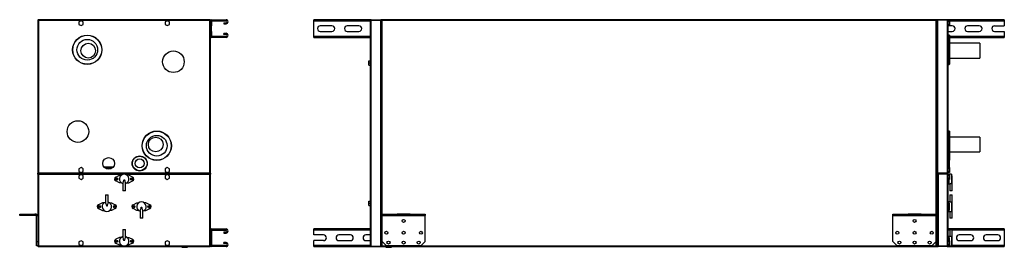
# Model space of a CAD drawing. Units: millimetres. Extents: x 183 to 4872, y 327 to 2662.
# Drawn here: x 183 to 2465, y 1235 to 1761 of the extents above; entities that cross this region are included whole.
import ezdxf

# ---------------------------------------------------------------- set-up
doc = ezdxf.new("R2010")
doc.units = ezdxf.units.MM

msp = doc.modelspace()

# ---------------------------------------------------------------- linework, layer by layer
at = {"color": 7, "linetype": 'Continuous', "lineweight": 25}
for p, q in [((225.3, 1760.4), (225.3, 1406.4)), ((225.3, 1760.4), (226.3, 1760.4)), ((624.3, 1761.4), (226.3, 1761.4)), ((226.3, 1761.4), (226.3, 1760.4)), ((226.4, 1760.2), (226.7, 1760.3)), ((227.1, 1759.6), (227.1, 1407.2)), ((623.5, 1759.6), (227.1, 1759.6)), ((325.3, 1759.2), (320.3, 1756.3)), ((330.3, 1756.3), (325.3, 1759.2)), ((525.3, 1759.2), (520.3, 1756.3)), ((530.3, 1756.3), (525.3, 1759.2)), ((623.5, 1407.2), (623.5, 1759.6)), ((624, 1760.3), (623.9, 1760.3)), ((624.3, 1761.4), (624.3, 1760.4)), ((625.3, 1760.4), (624.3, 1760.4)), ((625.3, 1758.2), (625.3, 1760.4)), ((627.8, 1758.2), (625.3, 1758.2)), ((625.3, 1758.2), (625.3, 1747.4)), ((627.8, 1758.2), (627.8, 1747.4)), ((628.5, 1758.9), (628.5, 1761.4)), ((628.5, 1761.4), (661.5, 1761.4)), ((628.5, 1758.9), (661.5, 1758.9)), ((661.5, 1758.9), (661.5, 1761.4)), ((864.8, 1758.2), (864.8, 1761.4)), ((997.6, 1761.4), (864.8, 1761.4)), ((864.8, 1723.7), (864.8, 1758.2)), ((995.8, 1238.2), (995.8, 1759.6)), ((997.6, 1761.4), (997.6, 1760.4)), ((997.6, 1761.4), (1019.8, 1761.4)), ((997.6, 1760.4), (1019.8, 1760.4)), ((997.6, 1237.4), (997.6, 1760.4)), ((997.6, 1760.4), (1019.8, 1760.4)), ((1021.8, 1761.4), (1019.8, 1761.4)), ((1019.8, 1761.4), (1019.8, 1760.4)), ((1019.8, 1237.4), (1019.8, 1760.4)), ((1020.8, 1760.4), (1021.8, 1760.4)), ((1020.8, 1760.4), (1020.8, 1237.4)), ((2307.8, 1761.4), (1021.8, 1761.4)), ((1021.8, 1761.4), (1021.8, 1760.4)), ((2307, 1759.6), (1022.6, 1759.6)), ((1022.6, 1759.6), (1022.6, 1238.2)), ((2307, 1238.2), (2307, 1759.6)), ((2309.8, 1761.4), (2307.8, 1761.4)), ((2307.8, 1761.4), (2307.8, 1760.4)), ((2308.8, 1760.4), (2307.8, 1760.4)), ((2308.8, 1237.4), (2308.8, 1760.4)), ((2332, 1761.4), (2309.8, 1761.4)), ((2309.8, 1761.4), (2309.8, 1760.4)), ((2309.8, 1760.4), (2309.8, 1406.4)), ((2332, 1760.4), (2309.8, 1760.4)), ((2332, 1760.4), (2309.8, 1760.4)), ((2464.8, 1761.4), (2332, 1761.4)), ((2332, 1761.4), (2332, 1760.4)), ((2332, 1760.4), (2332, 1406.4)), ((2333.8, 1759.6), (2333.8, 1407.2)), ((2337.5, 1759.2), (2333.8, 1759.2)), ((2337.5, 1759.2), (2337.5, 1756.3)), ((2464.8, 1761.4), (2464.8, 1758.2)), ((2464.8, 1758.2), (2464.8, 1747.4)), ((320.3, 1756.3), (320.3, 1750.5)), ((320.3, 1750.5), (325.3, 1747.7)), ((325.3, 1747.7), (330.3, 1750.5)), ((330.3, 1750.5), (330.3, 1756.3)), ((520.3, 1756.3), (520.3, 1750.5)), ((520.3, 1750.5), (525.3, 1747.7)), ((525.3, 1747.7), (530.3, 1750.5)), ((530.3, 1750.5), (530.3, 1756.3)), ((625.3, 1747.4), (627.8, 1747.4)), ((625.3, 1747.4), (625.3, 1734.4)), ((625.3, 1734.4), (625.3, 1723.7)), ((627.8, 1734.4), (625.3, 1734.4)), ((627.8, 1734.4), (627.8, 1747.4)), ((627.8, 1734.4), (627.8, 1723.7)), ((656.3, 1754.4), (661.5, 1754.4)), ((656.3, 1754.4), (656.3, 1751.9)), ((656.3, 1751.9), (661.5, 1751.9)), ((661.5, 1754.4), (661.5, 1751.9)), ((906.8, 1747.4), (879.8, 1747.4)), ((879.8, 1734.4), (906.8, 1734.4)), ((969.3, 1747.4), (942.3, 1747.4)), ((942.3, 1734.4), (969.3, 1734.4)), ((2337.5, 1756.3), (2333.8, 1756.3)), ((2337.5, 1750.5), (2333.8, 1750.5)), ((2337.5, 1747.7), (2333.8, 1747.7)), ((2344.3, 1747.4), (2333.8, 1747.4)), ((2333.8, 1734.4), (2344.3, 1734.4)), ((2337.5, 1756.3), (2337.5, 1750.5)), ((2337.5, 1750.5), (2337.5, 1747.7)), ((2406.8, 1747.4), (2379.8, 1747.4)), ((2379.8, 1734.4), (2406.8, 1734.4)), ((2442.3, 1747.4), (2464.8, 1747.4)), ((2442.3, 1734.4), (2464.8, 1734.4)), ((2464.8, 1734.4), (2464.8, 1723.7)), ((627.8, 1723.7), (625.3, 1723.7)), ((625.3, 1406.4), (625.3, 1723.7)), ((628.5, 1722.9), (628.5, 1720.4)), ((661.5, 1722.9), (628.5, 1722.9)), ((661.5, 1720.4), (628.5, 1720.4)), ((661.5, 1729.9), (656.3, 1729.9)), ((656.3, 1727.4), (656.3, 1729.9)), ((661.5, 1727.4), (656.3, 1727.4)), ((661.5, 1727.4), (661.5, 1729.9)), ((661.5, 1722.9), (661.5, 1720.4)), ((864.8, 1720.4), (864.8, 1723.7)), ((864.8, 1720.4), (995.8, 1720.4)), ((2337, 1725.9), (2333.8, 1725.9)), ((2337.5, 1725.4), (2337.5, 1658.4)), ((2337.5, 1720.4), (2464.8, 1720.4)), ((2464.8, 1723.7), (2464.8, 1720.4)), ((2407.8, 1706.8), (2337.5, 1706.8)), ((2407.8, 1706.8), (2407.8, 1677.8)), ((992.1, 1666.6), (995.8, 1666.6)), ((992.1, 1661.7), (992.1, 1666.6)), ((2337.5, 1672.8), (2407.8, 1672.8)), ((2407.8, 1677.8), (2407.8, 1672.8)), ((992.1, 1661.7), (995.8, 1661.7)), ((992.1, 1656.6), (992.1, 1661.7)), ((992.1, 1656.6), (995.8, 1656.6)), ((992.1, 1656.3), (992.1, 1656.6)), ((992.1, 1656.3), (995.8, 1656.3)), ((2333.8, 1657.9), (2337, 1657.9)), ((2337, 1503.9), (2333.8, 1503.9)), ((2337.5, 1503.4), (2337.5, 1436.4)), ((2407.8, 1489.7), (2337.5, 1489.7)), ((2407.8, 1489.7), (2407.8, 1460.7)), ((2407.8, 1460.7), (2407.8, 1455.7)), ((2336.3, 1446.4), (2333.8, 1446.4)), ((2336.8, 1445.9), (2336.8, 1419.2)), ((2337.5, 1455.7), (2407.8, 1455.7)), ((325.3, 1419.2), (320.3, 1416.3)), ((320.3, 1416.3), (320.3, 1410.5)), ((330.3, 1416.3), (325.3, 1419.2)), ((330.3, 1410.5), (330.3, 1416.3)), ((378.1, 1421.4), (400.5, 1421.4)), ((525.3, 1419.2), (520.3, 1416.3)), ((520.3, 1416.3), (520.3, 1410.5)), ((530.3, 1416.3), (525.3, 1419.2)), ((530.3, 1410.5), (530.3, 1416.3)), ((2337.5, 1419.2), (2333.8, 1419.2)), ((2337.5, 1416.3), (2333.8, 1416.3)), ((2336.8, 1435.9), (2337, 1435.9)), ((2337.5, 1419.2), (2337.5, 1416.3)), ((2337.5, 1416.3), (2337.5, 1410.5)), ((225.3, 1406.4), (226.3, 1406.4)), ((225.3, 1404.4), (225.3, 1406.4)), ((225.3, 1404.4), (225.3, 1237.4)), ((225.3, 1404.4), (226.3, 1404.4)), ((226.3, 1405.4), (226.3, 1406.4)), ((624.3, 1405.4), (226.3, 1405.4)), ((226.3, 1405.4), (226.3, 1404.4)), ((227.1, 1407.2), (623.5, 1407.2)), ((227.1, 1403.6), (227.1, 1238.2)), ((320.3, 1410.5), (325.3, 1407.7)), ((325.3, 1403.2), (320.3, 1400.3)), ((320.3, 1400.3), (320.3, 1394.5)), ((320.3, 1394.5), (325.3, 1391.7)), ((325.3, 1407.7), (330.3, 1410.5)), ((330.3, 1400.3), (325.3, 1403.2)), ((325.3, 1391.7), (330.3, 1394.5)), ((330.3, 1394.5), (330.3, 1400.3)), ((405.8, 1397.5), (414.8, 1401.4)), ((414.8, 1401.4), (418.3, 1401.4)), ((435.8, 1401.4), (432.3, 1401.4)), ((444.8, 1397.5), (435.8, 1401.4)), ((520.3, 1410.5), (525.3, 1407.7)), ((525.3, 1403.2), (520.3, 1400.3)), ((520.3, 1400.3), (520.3, 1394.5)), ((520.3, 1394.5), (525.3, 1391.7)), ((525.3, 1407.7), (530.3, 1410.5)), ((530.3, 1400.3), (525.3, 1403.2)), ((525.3, 1391.7), (530.3, 1394.5)), ((530.3, 1394.5), (530.3, 1400.3)), ((623.5, 1238.2), (623.5, 1403.6)), ((624.3, 1405.4), (624.3, 1406.4)), ((625.3, 1406.4), (624.3, 1406.4)), ((624.3, 1405.4), (624.3, 1404.4)), ((625.3, 1404.4), (624.3, 1404.4)), ((625.3, 1406.4), (625.3, 1404.4)), ((625.3, 1274.2), (625.3, 1404.4)), ((2310.3, 1400.4), (2308.8, 1400.4)), ((2308.8, 1394.5), (2310.3, 1394.5)), ((2332, 1406.4), (2309.8, 1406.4)), ((2309.8, 1405.4), (2309.8, 1406.4)), ((2332, 1406.4), (2309.8, 1406.4)), ((2332, 1405.4), (2309.8, 1405.4)), ((2310.3, 1239.7), (2310.3, 1402.1)), ((2311.3, 1405.4), (2311.3, 1404.4)), ((2332, 1405.4), (2311.3, 1405.4)), ((2311.3, 1404.4), (2311.3, 1237.4)), ((2332, 1404.4), (2311.3, 1404.4)), ((2332, 1404.4), (2311.3, 1404.4)), ((2332, 1405.4), (2332, 1406.4)), ((2332, 1405.4), (2332, 1404.4)), ((2332, 1404.4), (2332, 1237.4)), ((2337.5, 1410.5), (2333.8, 1410.5)), ((2337.5, 1407.7), (2333.8, 1407.7)), ((2342.3, 1403.9), (2333.8, 1403.9)), ((2333.8, 1403.9), (2333.8, 1403.6)), ((2333.8, 1403.6), (2333.8, 1238.2)), ((2337.5, 1403.2), (2333.8, 1403.2)), ((2337.5, 1400.3), (2333.8, 1400.3)), ((2337.5, 1394.5), (2333.8, 1394.5)), ((2337.5, 1410.5), (2337.5, 1407.7)), ((2337.5, 1403.2), (2337.5, 1400.3)), ((2337.5, 1400.3), (2337.5, 1394.5)), ((2337.5, 1394.5), (2337.5, 1391.7)), ((2342.3, 1403.9), (2342.3, 1382.3)), ((2344.3, 1392.5), (2344.3, 1393.3)), ((2344.3, 1365.9), (2344.3, 1392.1)), ((414.8, 1384.4), (405.8, 1388.3)), ((418.3, 1384.4), (414.8, 1384.4)), ((422.3, 1382.3), (422.3, 1365.9)), ((428.3, 1365.9), (428.3, 1382.3)), ((432.3, 1384.4), (435.8, 1384.4)), ((435.8, 1384.4), (444.8, 1388.3)), ((2308.8, 1389.7), (2310.3, 1389.7)), ((2337.5, 1391.7), (2333.8, 1391.7)), ((2337.3, 1388.3), (2333.8, 1388.3)), ((2337.3, 1384.4), (2333.8, 1384.4)), ((2333.8, 1381.9), (2338.3, 1381.9)), ((2337.3, 1388.3), (2337.3, 1391.7)), ((2337.3, 1384.4), (2337.3, 1388.3)), ((2338.3, 1381.9), (2338.3, 1365.9)), ((382.3, 1355.9), (382.3, 1339.5)), ((382.3, 1355.9), (385.3, 1355.9)), ((385.3, 1355.9), (388.3, 1355.9)), ((388.3, 1339.5), (388.3, 1355.9)), ((425.3, 1365.9), (422.3, 1365.9)), ((428.3, 1365.9), (425.3, 1365.9)), ((2344.3, 1365.9), (2338.3, 1365.9)), ((2338.3, 1355.9), (2338.3, 1339.9)), ((2338.3, 1355.9), (2344.3, 1355.9)), ((2344.3, 1329.8), (2344.3, 1355.9)), ((374.8, 1337.4), (365.8, 1333.5)), ((365.8, 1324.3), (374.8, 1320.4)), ((378.3, 1337.4), (374.8, 1337.4)), ((392.3, 1337.4), (395.8, 1337.4)), ((395.8, 1337.4), (404.8, 1333.5)), ((404.8, 1324.3), (395.8, 1320.4)), ((445.8, 1333.5), (454.8, 1337.4)), ((454.8, 1320.4), (445.8, 1324.3)), ((454.8, 1337.4), (458.3, 1337.4)), ((475.8, 1337.4), (472.3, 1337.4)), ((484.8, 1333.5), (475.8, 1337.4)), ((475.8, 1320.4), (484.8, 1324.3)), ((992.1, 1341.6), (995.8, 1341.6)), ((992.1, 1336.7), (992.1, 1341.6)), ((992.1, 1336.7), (995.8, 1336.7)), ((992.1, 1331.6), (992.1, 1336.7)), ((992.1, 1331.6), (995.8, 1331.6)), ((992.1, 1331.3), (992.1, 1331.6)), ((992.1, 1331.3), (995.8, 1331.3)), ((2310.3, 1332.2), (2308.8, 1332.2)), ((2310.3, 1331), (2308.8, 1331)), ((2308.8, 1326.8), (2310.3, 1326.8)), ((2308.8, 1325.7), (2310.3, 1325.7)), ((2338.3, 1339.9), (2333.8, 1339.9)), ((2337.3, 1337.4), (2333.8, 1337.4)), ((2337.3, 1333.5), (2333.8, 1333.5)), ((2337.3, 1324.3), (2333.8, 1324.3)), ((2337.3, 1337.4), (2337.3, 1333.5)), ((2337.3, 1333.5), (2337.3, 1324.3)), ((2337.3, 1324.3), (2337.3, 1320.4)), ((2342.3, 1339.6), (2342.3, 1317.9)), ((2344.3, 1328.5), (2344.3, 1329.3)), ((2344.3, 1301.9), (2344.3, 1328.1)), ((183.2, 1308.4), (183.2, 1311.4)), ((183.2, 1311.4), (218.2, 1311.4)), ((218.2, 1308.4), (183.2, 1308.4)), ((218.2, 1311.4), (218.2, 1308.4)), ((221.5, 1311.4), (218.2, 1311.4)), ((221.5, 1308.4), (218.2, 1308.4)), ((221.5, 1308.4), (221.5, 1311.4)), ((225.3, 1307.6), (222.3, 1307.6)), ((222.3, 1248.4), (222.3, 1307.6)), ((374.8, 1320.4), (378.3, 1320.4)), ((395.8, 1320.4), (392.3, 1320.4)), ((458.3, 1320.4), (454.8, 1320.4)), ((462.3, 1318.3), (462.3, 1301.9)), ((465.3, 1301.9), (462.3, 1301.9)), ((468.3, 1301.9), (465.3, 1301.9)), ((468.3, 1301.9), (468.3, 1318.3)), ((472.3, 1320.4), (475.8, 1320.4)), ((1022.8, 1308.4), (1022.8, 1311.4)), ((1022.8, 1311.4), (1057.8, 1311.4)), ((1057.8, 1308.4), (1022.8, 1308.4)), ((1022.8, 1307.6), (1022.8, 1308.4)), ((1122.8, 1307.6), (1022.8, 1307.6)), ((1022.8, 1248.4), (1022.8, 1307.6)), ((1057.8, 1311.4), (1057.8, 1308.4)), ((1087.8, 1311.4), (1057.8, 1311.4)), ((1087.8, 1308.4), (1057.8, 1308.4)), ((1087.8, 1308.4), (1087.8, 1311.4)), ((1087.8, 1311.4), (1122.8, 1311.4)), ((1122.8, 1308.4), (1087.8, 1308.4)), ((1122.8, 1311.4), (1122.8, 1308.4)), ((1122.8, 1307.6), (1122.8, 1308.4)), ((1122.8, 1248.4), (1122.8, 1307.6)), ((2206.8, 1308.4), (2206.8, 1311.4)), ((2206.8, 1311.4), (2241.8, 1311.4)), ((2241.8, 1308.4), (2206.8, 1308.4)), ((2206.8, 1307.6), (2206.8, 1308.4)), ((2306.8, 1307.6), (2206.8, 1307.6)), ((2206.8, 1248.4), (2206.8, 1307.6)), ((2241.8, 1311.4), (2241.8, 1308.4)), ((2271.8, 1311.4), (2241.8, 1311.4)), ((2271.8, 1308.4), (2241.8, 1308.4)), ((2271.8, 1308.4), (2271.8, 1311.4)), ((2271.8, 1311.4), (2306.8, 1311.4)), ((2306.8, 1308.4), (2271.8, 1308.4)), ((2306.8, 1311.4), (2306.8, 1308.4)), ((2306.8, 1307.6), (2306.8, 1308.4)), ((2306.8, 1248.4), (2306.8, 1307.6)), ((2337.3, 1320.4), (2333.8, 1320.4)), ((2333.8, 1317.9), (2342.3, 1317.9)), ((2338.3, 1317.9), (2338.3, 1301.9)), ((2344.3, 1301.9), (2338.3, 1301.9)), ((414.8, 1257.4), (405.8, 1253.5)), ((418.3, 1257.4), (414.8, 1257.4)), ((422.3, 1275.9), (422.3, 1259.5)), ((422.3, 1275.9), (425.3, 1275.9)), ((425.3, 1275.9), (428.3, 1275.9)), ((428.3, 1259.5), (428.3, 1275.9)), ((432.3, 1257.4), (435.8, 1257.4)), ((435.8, 1257.4), (444.8, 1253.5)), ((627.8, 1274.2), (625.3, 1274.2)), ((625.3, 1274.2), (625.3, 1239.7)), ((627.8, 1274.2), (627.8, 1239.7)), ((628.5, 1274.9), (628.5, 1277.4)), ((628.5, 1277.4), (661.5, 1277.4)), ((628.5, 1274.9), (661.5, 1274.9)), ((656.3, 1270.4), (661.5, 1270.4)), ((656.3, 1270.4), (656.3, 1267.9)), ((656.3, 1267.9), (661.5, 1267.9)), ((661.5, 1274.9), (661.5, 1277.4)), ((661.5, 1270.4), (661.5, 1267.9)), ((864.8, 1274.2), (864.8, 1277.4)), ((995.8, 1277.4), (864.8, 1277.4)), ((864.8, 1263.4), (864.8, 1274.2)), ((887.3, 1263.4), (864.8, 1263.4)), ((949.8, 1263.4), (922.8, 1263.4)), ((995.8, 1263.4), (985.3, 1263.4)), ((2310.3, 1277.4), (2308.8, 1277.4)), ((2310.3, 1263.4), (2308.8, 1263.4)), ((2464.8, 1277.4), (2333.8, 1277.4)), ((2338.3, 1259.9), (2333.8, 1259.9)), ((2337.3, 1257.4), (2333.8, 1257.4)), ((2337.3, 1257.4), (2337.3, 1253.5)), ((2338.3, 1275.9), (2338.3, 1259.9)), ((2338.3, 1275.9), (2344.3, 1275.9)), ((2342.3, 1259.6), (2342.3, 1237.9)), ((2344.3, 1249.8), (2344.3, 1275.9)), ((2387.3, 1263.4), (2360.3, 1263.4)), ((2449.8, 1263.4), (2422.8, 1263.4)), ((2464.8, 1277.4), (2464.8, 1274.2)), ((2464.8, 1274.2), (2464.8, 1239.7)), ((222.3, 1238.4), (222.3, 1248.4)), ((222.3, 1248.4), (225.3, 1248.4)), ((225.3, 1238.4), (222.3, 1238.4)), ((225.3, 1237.4), (226.3, 1237.4)), ((226.3, 1236.4), (226.3, 1237.4)), ((226.3, 1236.4), (624.3, 1236.4)), ((226.6, 1237.6), (226.7, 1237.5)), ((325.3, 1250.2), (320.3, 1247.3)), ((320.3, 1247.3), (320.3, 1241.5)), ((320.3, 1241.5), (325.3, 1238.7)), ((330.3, 1247.3), (325.3, 1250.2)), ((325.3, 1238.7), (330.3, 1241.5)), ((330.3, 1241.5), (330.3, 1247.3)), ((405.8, 1244.3), (414.8, 1240.4)), ((414.8, 1240.4), (418.3, 1240.4)), ((435.8, 1240.4), (432.3, 1240.4)), ((444.8, 1244.3), (435.8, 1240.4)), ((525.3, 1250.2), (520.3, 1247.3)), ((520.3, 1247.3), (520.3, 1241.5)), ((520.3, 1241.5), (525.3, 1238.7)), ((530.3, 1247.3), (525.3, 1250.2)), ((525.3, 1238.7), (530.3, 1241.5)), ((530.3, 1241.5), (530.3, 1247.3)), ((558.8, 1236.4), (558.8, 1234.9)), ((558.8, 1234.9), (571.8, 1234.9)), ((571.8, 1234.9), (571.8, 1236.4)), ((624.2, 1237.6), (623.9, 1237.6)), ((624.3, 1236.4), (624.3, 1237.4)), ((625.3, 1237.4), (624.3, 1237.4)), ((627.8, 1239.7), (625.3, 1239.7)), ((625.3, 1237.4), (625.3, 1239.7)), ((628.5, 1238.9), (628.5, 1236.4)), ((661.5, 1238.9), (628.5, 1238.9)), ((661.5, 1236.4), (628.5, 1236.4)), ((661.5, 1245.9), (656.3, 1245.9)), ((656.3, 1243.4), (656.3, 1245.9)), ((661.5, 1243.4), (656.3, 1243.4)), ((661.5, 1243.4), (661.5, 1245.9)), ((661.5, 1238.9), (661.5, 1236.4)), ((864.8, 1239.7), (864.8, 1250.4)), ((887.3, 1250.4), (864.8, 1250.4)), ((864.8, 1236.4), (864.8, 1239.7)), ((864.8, 1236.4), (997.6, 1236.4)), ((922.8, 1250.4), (949.8, 1250.4)), ((985.3, 1250.4), (995.8, 1250.4)), ((997.6, 1237.4), (1019.8, 1237.4)), ((997.6, 1236.4), (997.6, 1237.4)), ((997.6, 1237.4), (1019.8, 1237.4)), ((997.6, 1236.4), (1019.8, 1236.4)), ((1019.8, 1236.4), (1019.8, 1237.4)), ((1019.8, 1236.4), (1021.8, 1236.4)), ((1020.8, 1237.4), (1021.8, 1237.4)), ((1021.8, 1236.4), (1021.8, 1237.4)), ((1021.8, 1236.4), (2307.8, 1236.4)), ((1022.6, 1238.2), (2307, 1238.2)), ((1022.8, 1248.4), (1032.8, 1238.4)), ((1031.8, 1236.4), (1031.8, 1234.9)), ((1031.8, 1234.9), (1038.3, 1234.9)), ((1112.8, 1238.4), (1032.8, 1238.4)), ((1038.3, 1234.9), (1044.8, 1234.9)), ((1044.8, 1234.9), (1044.8, 1236.4)), ((1112.8, 1238.4), (1122.8, 1248.4)), ((2206.8, 1248.4), (2216.8, 1238.4)), ((2296.8, 1238.4), (2216.8, 1238.4)), ((2296.8, 1238.4), (2306.8, 1248.4)), ((2307.8, 1236.4), (2307.8, 1237.4)), ((2308.8, 1237.4), (2307.8, 1237.4)), ((2307.8, 1236.4), (2311.3, 1236.4)), ((2310.3, 1252.2), (2308.8, 1252.2)), ((2310.3, 1247.4), (2308.8, 1247.4)), ((2308.8, 1241.5), (2310.3, 1241.5)), ((2332, 1237.4), (2311.3, 1237.4)), ((2311.3, 1236.4), (2311.3, 1237.4)), ((2332, 1237.4), (2311.3, 1237.4)), ((2332, 1236.4), (2311.3, 1236.4)), ((2332, 1236.4), (2332, 1237.4)), ((2332, 1236.4), (2464.8, 1236.4)), ((2337.3, 1253.5), (2333.8, 1253.5)), ((2337.5, 1250.2), (2333.8, 1250.2)), ((2337.5, 1247.3), (2333.8, 1247.3)), ((2337.5, 1241.5), (2333.8, 1241.5)), ((2337.5, 1238.7), (2333.8, 1238.7)), ((2333.8, 1238.2), (2333.8, 1237.9)), ((2333.8, 1237.9), (2342.3, 1237.9)), ((2337.3, 1253.5), (2337.3, 1250.2)), ((2337.5, 1250.2), (2337.5, 1247.3)), ((2337.5, 1247.3), (2337.5, 1241.5)), ((2337.5, 1241.5), (2337.5, 1238.7)), ((2344.3, 1248.5), (2344.3, 1249.3)), ((2360.3, 1250.4), (2387.3, 1250.4)), ((2422.8, 1250.4), (2449.8, 1250.4)), ((2464.8, 1239.7), (2464.8, 1236.4))]:
    msp.add_line(p, q, dxfattribs=at)
at = {"color": 8, "linetype": 'Continuous', "lineweight": 25}
for p, q in [((995.8, 1758.2), (864.8, 1758.2)), ((1020.8, 1758.2), (1020.7, 1758.2)), ((2309.2, 1758.2), (2308.8, 1758.2)), ((2464.8, 1758.2), (2337.5, 1758.2)), ((864.8, 1723.7), (995.8, 1723.7)), ((2337, 1657.9), (2337, 1725.9)), ((2337.5, 1723.7), (2464.8, 1723.7)), ((2337, 1435.9), (2337, 1503.9)), ((2336.3, 1419.2), (2336.3, 1446.4)), ((380, 1419.2), (398.6, 1419.2)), ((422.7, 1403.6), (227.1, 1403.6)), ((623.5, 1403.6), (427.8, 1403.6)), ((995.8, 1274.2), (864.8, 1274.2)), ((2310.3, 1274.2), (2308.8, 1274.2)), ((2338.3, 1274.2), (2333.8, 1274.2)), ((2464.8, 1274.2), (2344.3, 1274.2)), ((227.1, 1238.2), (422.7, 1238.2)), ((427.8, 1238.2), (623.5, 1238.2)), ((864.8, 1239.7), (995.8, 1239.7)), ((1020.7, 1239.7), (1020.8, 1239.7)), ((2308.8, 1239.7), (2310.3, 1239.7)), ((2342.9, 1239.7), (2464.8, 1239.7))]:
    msp.add_line(p, q, dxfattribs=at)
at = {"color": 7, "linetype": 'Continuous', "lineweight": 25}
for centre, radius in [((339.8, 1691.9), 34), ((339.8, 1691.9), 33.5), ((339.8, 1691.9), 24), ((342, 1689.8), 17), ((539.4, 1664.2), 25), ((318.1, 1502.7), 25), ((500.8, 1469.9), 34), ((500.8, 1469.9), 33.5), ((500.8, 1469.9), 24), ((498.3, 1472.7), 17), ((389.3, 1428.9), 13.5), ((461.3, 1428.9), 17.5), ((461.3, 1428.9), 17), ((461.3, 1428.9), 10.5), ((407.8, 1392.9), 2.5), ((407.8, 1392.9), 1.35), ((442.8, 1392.9), 2.5), ((442.8, 1392.9), 1.35), ((367.8, 1328.9), 2.5), ((367.8, 1328.9), 1.35), ((402.8, 1328.9), 2.5), ((402.8, 1328.9), 1.35), ((447.8, 1328.9), 2.5), ((447.8, 1328.9), 1.35), ((482.8, 1328.9), 2.5), ((482.8, 1328.9), 1.35), ((1072.8, 1295.9), 3.5), ((2256.8, 1295.9), 3.5), ((1032.8, 1268.5), 3.5), ((1072.8, 1268.5), 3.5), ((1112.8, 1268.5), 3.5), ((2216.8, 1268.5), 3.5), ((2256.8, 1268.5), 3.5), ((2296.8, 1268.5), 3.5), ((407.8, 1248.9), 2.5), ((407.8, 1248.9), 1.35), ((442.8, 1248.9), 2.5), ((442.8, 1248.9), 1.35), ((1037.8, 1245.9), 3.5), ((1072.8, 1245.9), 3.5), ((1107.8, 1245.9), 3.5), ((2221.8, 1245.9), 3.5), ((2256.8, 1245.9), 3.5), ((2291.8, 1245.9), 3.5)]:
    msp.add_circle(centre, radius, dxfattribs=at)
for centre, radius, start, end in [((628.5, 1758.2), 3.24, 90, 180), ((628.5, 1758.2), 0.737, 90, 180), ((661.5, 1756.7), 4.75, 270, 90), ((661.5, 1756.7), 2.25, 270, 90), ((879.8, 1740.9), 6.5, 90, 270), ((906.8, 1740.9), 6.5, 270, 90), ((942.3, 1740.9), 6.5, 90, 270), ((969.3, 1740.9), 6.5, 270, 90), ((2344.3, 1740.9), 6.5, 270, 90), ((2379.8, 1740.9), 6.5, 90, 270), ((2406.8, 1740.9), 6.5, 270, 90), ((2442.3, 1740.9), 6.5, 90, 270), ((628.5, 1723.7), 3.24, 180, 270), ((628.5, 1723.7), 0.737, 180, 270), ((661.5, 1725.2), 4.75, 270, 90), ((661.5, 1725.2), 2.25, 270, 90), ((2337, 1725.4), 0.5, 0, 90), ((2337, 1658.4), 0.5, 270, 0), ((2337, 1503.4), 0.5, 0, 90), ((2336.3, 1445.9), 0.5, 0, 90), ((2337, 1436.4), 0.5, 270, 0), ((407.8, 1392.9), 5, 113.4804, 246.5196), ((425.3, 1392.9), 11, 284.8998, 255.1002), ((442.8, 1392.9), 5, 293.4804, 66.5196), ((2315.3, 1393.3), 29, 0, 21.4281), ((367.8, 1328.9), 5, 113.4804, 246.5196), ((385.3, 1328.9), 11, 104.8998, 75.1002), ((402.8, 1328.9), 5, 293.4804, 66.5196), ((447.8, 1328.9), 5, 113.4804, 246.5196), ((465.3, 1328.9), 11, 284.8998, 255.1002), ((482.8, 1328.9), 5, 293.4804, 66.5196), ((2315.3, 1328.5), 29, 338.5719, 0), ((221.5, 1307.6), 3.8, 0, 90), ((221.5, 1307.6), 0.8, 0, 90), ((425.3, 1248.9), 11, 104.8998, 75.1002), ((628.5, 1274.2), 3.24, 90, 180), ((628.5, 1274.2), 0.737, 90, 180), ((661.5, 1272.7), 4.75, 270, 90), ((661.5, 1272.7), 2.25, 270, 90), ((887.3, 1256.9), 6.5, 270, 90), ((922.8, 1256.9), 6.5, 90, 270), ((949.8, 1256.9), 6.5, 270, 90), ((985.3, 1256.9), 6.5, 90, 270), ((2360.3, 1256.9), 6.5, 90, 270), ((2387.3, 1256.9), 6.5, 270, 90), ((2422.8, 1256.9), 6.5, 90, 270), ((2449.8, 1256.9), 6.5, 270, 90), ((407.8, 1248.9), 5, 113.4804, 246.5196), ((442.8, 1248.9), 5, 293.4804, 66.5196), ((628.5, 1239.7), 3.24, 180, 270), ((628.5, 1239.7), 0.737, 180, 270), ((661.5, 1241.2), 4.75, 270, 90), ((661.5, 1241.2), 2.25, 270, 90), ((2315.3, 1248.5), 29, 338.5719, 0)]:
    msp.add_arc(centre, radius, start, end, dxfattribs=at)
for points, knots in [([(225.3, 1760.4), (225.3, 1760.4), (225.4, 1760.2), (225.7, 1760.1), (226.2, 1759.9), (226.7, 1759.7), (227, 1759.7), (227.1, 1759.6)], [0, 0, 0, 0, 0.222947, 0.445916, 0.668886, 0.891856, 1, 1, 1, 1]), ([(226.3, 1761.2), (226.2, 1761.2), (225.9, 1761), (225.6, 1760.7), (225.5, 1760.5), (225.5, 1760.4)], [0, 0, 0, 0, 0.367322, 0.905337, 1, 1, 1, 1]), ([(227.1, 1759.6), (227, 1759.8), (226.9, 1760.3), (226.7, 1760.8), (226.6, 1761.2), (226.4, 1761.4), (226.3, 1761.4), (226.3, 1761.4)], [0, 0, 0, 0, 0.222947, 0.445916, 0.668886, 0.891856, 1, 1, 1, 1]), ([(227.1, 1759.6), (227, 1759.7), (226.9, 1760), (226.7, 1760.2), (226.5, 1760.4), (226.4, 1760.4), (226.3, 1760.4)], [0, 0, 0, 0, 0.275348, 0.529406, 0.783407, 1, 1, 1, 1]), ([(226.3, 1760.4), (226.3, 1760.3), (226.3, 1760.2), (226.5, 1760), (226.8, 1759.8), (227, 1759.7), (227.1, 1759.6)], [0, 0, 0, 0, 0.275348, 0.529406, 0.783407, 1, 1, 1, 1]), ([(624.3, 1761.4), (624.2, 1761.4), (624.1, 1761.4), (623.9, 1761), (623.8, 1760.5), (623.6, 1760), (623.5, 1759.7), (623.5, 1759.6)], [0, 0, 0, 0, 0.2229469, 0.4459165, 0.6688862, 0.8918557, 1, 1, 1, 1]), ([(623.5, 1759.6), (623.7, 1759.7), (624.1, 1759.8), (624.7, 1760), (625.1, 1760.2), (625.3, 1760.3), (625.3, 1760.4), (625.3, 1760.4)], [0, 0, 0, 0, 0.222947, 0.445916, 0.668886, 0.891856, 1, 1, 1, 1]), ([(623.5, 1759.6), (623.6, 1759.7), (623.8, 1759.8), (624.1, 1760), (624.3, 1760.2), (624.3, 1760.4), (624.3, 1760.4)], [0, 0, 0, 0, 0.2753481, 0.5294063, 0.7834073, 1, 1, 1, 1]), ([(624.3, 1760.4), (624.2, 1760.4), (624.1, 1760.4), (623.9, 1760.2), (623.7, 1759.9), (623.6, 1759.7), (623.5, 1759.6)], [0, 0, 0, 0, 0.2753481, 0.5294063, 0.7834073, 1, 1, 1, 1]), ([(624, 1760.3), (624, 1760.3), (624.1, 1760.2), (624.2, 1760.2), (624.2, 1760.2)], [0, 0, 0, 0, 0.516212, 1, 1, 1, 1]), ([(625.1, 1760.4), (625, 1760.5), (624.9, 1760.9), (624.6, 1761.1), (624.3, 1761.2), (624.3, 1761.2)], [0, 0, 0, 0, 0.367322, 0.905337, 1, 1, 1, 1]), ([(997.6, 1761.4), (997.4, 1761.4), (997, 1761.4), (996.4, 1761), (996, 1760.5), (995.8, 1760), (995.8, 1759.7), (995.8, 1759.6)], [0, 0, 0, 0, 0.222947, 0.445916, 0.668886, 0.891856, 1, 1, 1, 1]), ([(995.8, 1759.6), (995.8, 1759.7), (995.9, 1759.8), (996.2, 1760), (996.7, 1760.2), (997.2, 1760.3), (997.5, 1760.4), (997.6, 1760.4)], [0, 0, 0, 0, 0.222947, 0.445916, 0.668886, 0.891856, 1, 1, 1, 1]), ([(997.6, 1760.4), (997.5, 1760.4), (997.3, 1760.4), (997.2, 1760.3), (997.2, 1760.3)], [0, 0, 0, 0, 0.795388, 1, 1, 1, 1]), ([(1020.8, 1757.6), (1020.8, 1757.8), (1020.7, 1758.3), (1020.4, 1758.8), (1020.1, 1759.1), (1019.8, 1759.2), (1019.8, 1759.2)], [0, 0, 0, 0, 0.316532, 0.633096, 0.949661, 1, 1, 1, 1]), ([(1019.8, 1758.2), (1019.9, 1758.1), (1020.2, 1758), (1020.6, 1757.9), (1020.8, 1757.7), (1020.8, 1757.7), (1020.8, 1757.6)], [0, 0, 0, 0, 0.223184, 0.535784, 0.848383, 1, 1, 1, 1]), ([(1020.8, 1760.4), (1020.8, 1760.4), (1020.9, 1760.2), (1021.2, 1760.1), (1021.7, 1759.9), (1022.2, 1759.7), (1022.5, 1759.7), (1022.6, 1759.6)], [0, 0, 0, 0, 0.222947, 0.445916, 0.668886, 0.891856, 1, 1, 1, 1]), ([(1021.8, 1761), (1021.7, 1761), (1021.5, 1760.9), (1021.3, 1760.6), (1021.2, 1760.4)], [0, 0, 0, 0, 0.22056, 1, 1, 1, 1]), ([(1022.6, 1759.6), (1022.5, 1759.8), (1022.4, 1760.3), (1022.2, 1760.8), (1022.1, 1761.2), (1021.9, 1761.4), (1021.8, 1761.4), (1021.8, 1761.4)], [0, 0, 0, 0, 0.222947, 0.445916, 0.668886, 0.891856, 1, 1, 1, 1]), ([(1022.6, 1759.6), (1022.5, 1759.7), (1022.4, 1760), (1022.2, 1760.2), (1022, 1760.4), (1021.9, 1760.4), (1021.8, 1760.4)], [0, 0, 0, 0, 0.2753481, 0.5294063, 0.7834073, 1, 1, 1, 1]), ([(1021.8, 1760.4), (1021.8, 1760.3), (1021.8, 1760.2), (1022, 1760), (1022.3, 1759.8), (1022.5, 1759.7), (1022.6, 1759.6)], [0, 0, 0, 0, 0.275348, 0.529406, 0.783407, 1, 1, 1, 1]), ([(2307.8, 1761.4), (2307.7, 1761.4), (2307.6, 1761.4), (2307.4, 1761), (2307.3, 1760.5), (2307.1, 1760), (2307, 1759.7), (2307, 1759.6)], [0, 0, 0, 0, 0.222947, 0.445916, 0.668886, 0.891856, 1, 1, 1, 1]), ([(2307.8, 1760.4), (2307.7, 1760.4), (2307.6, 1760.4), (2307.4, 1760.2), (2307.2, 1759.9), (2307, 1759.7), (2307, 1759.6)], [0, 0, 0, 0, 0.275348, 0.529406, 0.783407, 1, 1, 1, 1]), ([(2307, 1759.6), (2307.2, 1759.7), (2307.6, 1759.8), (2308.2, 1760), (2308.6, 1760.2), (2308.8, 1760.3), (2308.8, 1760.4), (2308.8, 1760.4)], [0, 0, 0, 0, 0.2229469, 0.4459165, 0.6688862, 0.8918557, 1, 1, 1, 1]), ([(2307, 1759.6), (2307.1, 1759.7), (2307.3, 1759.8), (2307.6, 1760), (2307.8, 1760.2), (2307.8, 1760.4), (2307.8, 1760.4)], [0, 0, 0, 0, 0.275348, 0.529406, 0.783407, 1, 1, 1, 1]), ([(2308.4, 1760.4), (2308.4, 1760.5), (2308.2, 1760.7), (2308, 1760.9), (2307.8, 1761)], [0, 0, 0, 0, 0.22056, 1, 1, 1, 1]), ([(2309.8, 1758.7), (2309.7, 1758.6), (2309.4, 1758.5), (2309, 1758), (2308.8, 1757.5), (2308.8, 1757.2), (2308.8, 1757.1)], [0, 0, 0, 0, 0.210938, 0.528466, 0.845993, 1, 1, 1, 1]), ([(2308.8, 1757.1), (2308.8, 1757.2), (2308.9, 1757.3), (2309.2, 1757.5), (2309.5, 1757.6), (2309.7, 1757.7)], [0, 0, 0, 0, 0.333311, 0.666655, 1, 1, 1, 1]), ([(2333.8, 1759.6), (2333.8, 1759.8), (2333.7, 1760.3), (2333.4, 1760.8), (2332.9, 1761.2), (2332.4, 1761.4), (2332.1, 1761.4), (2332, 1761.4)], [0, 0, 0, 0, 0.222947, 0.445916, 0.668886, 0.891856, 1, 1, 1, 1]), ([(2332, 1760.4), (2332.2, 1760.4), (2332.6, 1760.2), (2333.2, 1760.1), (2333.6, 1759.9), (2333.8, 1759.7), (2333.8, 1759.7), (2333.8, 1759.6)], [0, 0, 0, 0, 0.222947, 0.445916, 0.668886, 0.891856, 1, 1, 1, 1]), ([(2332.4, 1760.3), (2332.3, 1760.3), (2332.2, 1760.4), (2332.1, 1760.4), (2332, 1760.4)], [0, 0, 0, 0, 0.356701, 1, 1, 1, 1]), ([(227.1, 1407.2), (226.9, 1407.2), (226.5, 1407.1), (225.9, 1406.9), (225.5, 1406.7), (225.3, 1406.6), (225.3, 1406.5), (225.3, 1406.4)], [0, 0, 0, 0, 0.222947, 0.445916, 0.668886, 0.891856, 1, 1, 1, 1]), ([(225.3, 1404.4), (225.3, 1404.4), (225.4, 1404.2), (225.7, 1404.1), (226.2, 1403.9), (226.7, 1403.7), (227, 1403.7), (227.1, 1403.6)], [0, 0, 0, 0, 0.222947, 0.445916, 0.668886, 0.891856, 1, 1, 1, 1]), ([(226.3, 1405.4), (226.4, 1405.4), (226.5, 1405.5), (226.7, 1405.8), (226.8, 1406.3), (227, 1406.8), (227.1, 1407.1), (227.1, 1407.2)], [0, 0, 0, 0, 0.2229469, 0.4459165, 0.6688862, 0.8918557, 1, 1, 1, 1]), ([(226.3, 1406.4), (226.4, 1406.4), (226.5, 1406.5), (226.7, 1406.7), (226.9, 1406.9), (227, 1407.1), (227.1, 1407.2)], [0, 0, 0, 0, 0.275348, 0.529406, 0.783407, 1, 1, 1, 1]), ([(227.1, 1407.2), (227, 1407.2), (226.8, 1407), (226.5, 1406.8), (226.3, 1406.6), (226.3, 1406.5), (226.3, 1406.4)], [0, 0, 0, 0, 0.275348, 0.529406, 0.783407, 1, 1, 1, 1]), ([(227.1, 1403.6), (227, 1403.8), (226.9, 1404.3), (226.7, 1404.8), (226.6, 1405.2), (226.4, 1405.4), (226.3, 1405.4), (226.3, 1405.4)], [0, 0, 0, 0, 0.222947, 0.445916, 0.668886, 0.891856, 1, 1, 1, 1]), ([(227.1, 1403.6), (227, 1403.7), (226.9, 1404), (226.7, 1404.2), (226.5, 1404.4), (226.4, 1404.4), (226.3, 1404.4)], [0, 0, 0, 0, 0.275348, 0.529406, 0.783407, 1, 1, 1, 1]), ([(226.3, 1404.4), (226.3, 1404.3), (226.3, 1404.2), (226.5, 1404), (226.8, 1403.8), (227, 1403.7), (227.1, 1403.6)], [0, 0, 0, 0, 0.2753481, 0.5294063, 0.7834073, 1, 1, 1, 1]), ([(422.5, 1382.3), (422.6, 1383.2), (423, 1385.1), (423.9, 1388.2), (424.6, 1390.5), (425.1, 1391.8), (425.2, 1391.9), (425.2, 1392), (425.2, 1392.1), (425.2, 1392.1), (425.3, 1392.1), (425.3, 1392.1), (425.3, 1392.1), (425.3, 1392.1), (425.4, 1392), (425.6, 1391.6), (426.2, 1389.9), (427.2, 1386.7), (427.8, 1383.9), (428.1, 1382.3)], [0, 0, 0, 0, 0.1434307, 0.2893928, 0.4723876, 0.4860029, 0.4905873, 0.4938062, 0.4960428, 0.4983729, 0.4992728, 0.5001823, 0.5009743, 0.5020564, 0.5047899, 0.5167774, 0.5642627, 0.7544902, 1, 1, 1, 1]), ([(623.5, 1407.2), (623.6, 1407), (623.7, 1406.6), (623.8, 1406), (624, 1405.6), (624.2, 1405.4), (624.3, 1405.4), (624.3, 1405.4)], [0, 0, 0, 0, 0.2229469, 0.4459165, 0.6688862, 0.8918557, 1, 1, 1, 1]), ([(623.5, 1407.2), (623.6, 1407.1), (623.7, 1406.9), (623.9, 1406.6), (624.1, 1406.5), (624.2, 1406.4), (624.3, 1406.4)], [0, 0, 0, 0, 0.275348, 0.529406, 0.783407, 1, 1, 1, 1]), ([(625.3, 1406.4), (625.3, 1406.5), (625.2, 1406.6), (624.9, 1406.8), (624.4, 1407), (623.9, 1407.1), (623.6, 1407.2), (623.5, 1407.2)], [0, 0, 0, 0, 0.222947, 0.445916, 0.668886, 0.891856, 1, 1, 1, 1]), ([(624.3, 1406.4), (624.3, 1406.5), (624.3, 1406.6), (624, 1406.9), (623.8, 1407), (623.6, 1407.2), (623.5, 1407.2)], [0, 0, 0, 0, 0.275348, 0.529406, 0.783407, 1, 1, 1, 1]), ([(624.3, 1405.4), (624.2, 1405.4), (624.1, 1405.4), (623.9, 1405), (623.8, 1404.5), (623.6, 1404), (623.5, 1403.7), (623.5, 1403.6)], [0, 0, 0, 0, 0.222947, 0.445916, 0.668886, 0.891856, 1, 1, 1, 1]), ([(623.5, 1403.6), (623.7, 1403.7), (624.1, 1403.8), (624.7, 1404), (625.1, 1404.2), (625.3, 1404.3), (625.3, 1404.4), (625.3, 1404.4)], [0, 0, 0, 0, 0.2229469, 0.4459165, 0.6688862, 0.8918557, 1, 1, 1, 1]), ([(624.3, 1404.4), (624.2, 1404.4), (624.1, 1404.4), (623.9, 1404.2), (623.7, 1403.9), (623.6, 1403.7), (623.5, 1403.6)], [0, 0, 0, 0, 0.275348, 0.529406, 0.783407, 1, 1, 1, 1]), ([(623.5, 1403.6), (623.6, 1403.7), (623.8, 1403.8), (624.1, 1404), (624.3, 1404.2), (624.3, 1404.4), (624.3, 1404.4)], [0, 0, 0, 0, 0.275348, 0.529406, 0.783407, 1, 1, 1, 1]), ([(2309.8, 1409.2), (2309.7, 1409.2), (2309.4, 1409.3), (2309, 1409.5), (2308.8, 1409.6), (2308.8, 1409.7), (2308.8, 1409.7)], [0, 0, 0, 0, 0.210938, 0.528466, 0.845993, 1, 1, 1, 1]), ([(2308.8, 1409.7), (2308.8, 1409.5), (2308.9, 1409.1), (2309.2, 1408.6), (2309.5, 1408.2), (2309.8, 1408.1), (2309.8, 1408.1)], [0, 0, 0, 0, 0.316532, 0.633096, 0.949661, 1, 1, 1, 1]), ([(2311.3, 1403.7), (2311.2, 1403.6), (2310.9, 1403.5), (2310.5, 1403), (2310.3, 1402.5), (2310.3, 1402.2), (2310.3, 1402.1)], [0, 0, 0, 0, 0.210938, 0.528466, 0.845993, 1, 1, 1, 1]), ([(2310.3, 1402.1), (2310.3, 1402.2), (2310.4, 1402.3), (2310.7, 1402.5), (2311, 1402.6), (2311.3, 1402.7), (2311.3, 1402.7)], [0, 0, 0, 0, 0.3165319, 0.6330962, 0.9496605, 1, 1, 1, 1]), ([(2333.8, 1407.2), (2333.8, 1407.2), (2333.7, 1407.1), (2333.4, 1406.9), (2332.9, 1406.7), (2332.4, 1406.6), (2332.1, 1406.5), (2332, 1406.4)], [0, 0, 0, 0, 0.222947, 0.445916, 0.668886, 0.891856, 1, 1, 1, 1]), ([(2332, 1405.4), (2332.2, 1405.4), (2332.6, 1405.5), (2333.2, 1405.8), (2333.6, 1406.3), (2333.8, 1406.8), (2333.8, 1407.1), (2333.8, 1407.2)], [0, 0, 0, 0, 0.2229469, 0.4459165, 0.6688862, 0.8918557, 1, 1, 1, 1]), ([(2332, 1406.4), (2332.1, 1406.4), (2332.3, 1406.4), (2332.4, 1406.5), (2332.4, 1406.6)], [0, 0, 0, 0, 0.795388, 1, 1, 1, 1]), ([(2333.8, 1403.6), (2333.8, 1403.8), (2333.7, 1404.3), (2333.4, 1404.8), (2332.9, 1405.2), (2332.4, 1405.4), (2332.1, 1405.4), (2332, 1405.4)], [0, 0, 0, 0, 0.222947, 0.445916, 0.668886, 0.891856, 1, 1, 1, 1]), ([(2332, 1404.4), (2332.2, 1404.4), (2332.6, 1404.2), (2333.2, 1404.1), (2333.6, 1403.9), (2333.8, 1403.7), (2333.8, 1403.7), (2333.8, 1403.6)], [0, 0, 0, 0, 0.222947, 0.445916, 0.668886, 0.891856, 1, 1, 1, 1]), ([(2332.4, 1404.3), (2332.3, 1404.3), (2332.2, 1404.4), (2332.1, 1404.4), (2332, 1404.4)], [0, 0, 0, 0, 0.356701, 1, 1, 1, 1]), ([(2342.3, 1382.3), (2342.6, 1383.2), (2343.3, 1385.1), (2344, 1388.2), (2344.2, 1390.5), (2344.3, 1391.8), (2344.3, 1391.9), (2344.3, 1392), (2344.3, 1392.1), (2344.3, 1392.1), (2344.3, 1392.1), (2344.3, 1392.1), (2344.3, 1392.1), (2344.3, 1392.1), (2344.3, 1392.1)], [0, 0, 0, 0, 0.285686, 0.576415, 0.940906, 0.968025, 0.977156, 0.983567, 0.988022, 0.992663, 0.994456, 0.996267, 0.997845, 1, 1, 1, 1]), ([(2338.3, 1381.9), (2338.3, 1381.9), (2338.3, 1381.9), (2338.5, 1382), (2339, 1382.1), (2339.8, 1382.3), (2340.8, 1382.3), (2341.6, 1382.3), (2342.1, 1382.3), (2342.3, 1382.3)], [0, 0, 0, 0, 0.040845, 0.210963, 0.382459, 0.559449, 0.738027, 0.911254, 1, 1, 1, 1]), ([(388.1, 1339.6), (388, 1338.6), (387.6, 1336.7), (386.7, 1333.6), (386, 1331.4), (385.5, 1330), (385.4, 1329.9), (385.4, 1329.8), (385.4, 1329.8), (385.3, 1329.8), (385.3, 1329.8), (385.3, 1329.8), (385.3, 1329.8), (385.2, 1329.8), (385.2, 1329.9), (385, 1330.3), (384.4, 1331.9), (383.4, 1335.1), (382.8, 1338), (382.5, 1339.6)], [0, 0, 0, 0, 0.143431, 0.289393, 0.472388, 0.486003, 0.490587, 0.493806, 0.496043, 0.498373, 0.499273, 0.500182, 0.500974, 0.502056, 0.50479, 0.516777, 0.564263, 0.75449, 1, 1, 1, 1]), ([(462.5, 1318.3), (462.6, 1319.2), (463, 1321.1), (463.9, 1324.2), (464.6, 1326.5), (465.1, 1327.8), (465.2, 1327.9), (465.2, 1328), (465.2, 1328.1), (465.2, 1328.1), (465.3, 1328.1), (465.3, 1328.1), (465.3, 1328.1), (465.3, 1328.1), (465.4, 1328), (465.6, 1327.6), (466.2, 1325.9), (467.2, 1322.7), (467.8, 1319.9), (468.1, 1318.3)], [0, 0, 0, 0, 0.1434307, 0.2893928, 0.4723876, 0.4860029, 0.4905873, 0.4938062, 0.4960428, 0.4983729, 0.4992728, 0.5001823, 0.5009743, 0.5020564, 0.5047899, 0.5167774, 0.5642627, 0.7544902, 1, 1, 1, 1]), ([(2342.3, 1339.6), (2342, 1339.5), (2341.3, 1339.5), (2340.4, 1339.5), (2339.5, 1339.7), (2338.8, 1339.8), (2338.3, 1339.9), (2338.3, 1339.9), (2338.3, 1339.9)], [0, 0, 0, 0, 0.170311, 0.340669, 0.510924, 0.686709, 0.865785, 1, 1, 1, 1]), ([(2344.3, 1329.8), (2344.3, 1329.8), (2344.3, 1329.8), (2344.3, 1329.8), (2344.3, 1329.9), (2344.3, 1330.3), (2344.2, 1331.9), (2343.8, 1335.1), (2342.8, 1338), (2342.3, 1339.6)], [0, 0, 0, 0, 0.001585, 0.00375, 0.009219, 0.033202, 0.128208, 0.508801, 1, 1, 1, 1]), ([(428.1, 1259.6), (428, 1258.6), (427.6, 1256.7), (426.7, 1253.6), (426, 1251.4), (425.5, 1250), (425.4, 1249.9), (425.4, 1249.8), (425.4, 1249.8), (425.3, 1249.8), (425.3, 1249.8), (425.3, 1249.8), (425.3, 1249.8), (425.2, 1249.8), (425.2, 1249.9), (425, 1250.3), (424.4, 1251.9), (423.4, 1255.1), (422.8, 1258), (422.5, 1259.6)], [0, 0, 0, 0, 0.143431, 0.289393, 0.472388, 0.486003, 0.490587, 0.493806, 0.496043, 0.498373, 0.499273, 0.500182, 0.500974, 0.502056, 0.50479, 0.516777, 0.564263, 0.75449, 1, 1, 1, 1]), ([(2342.3, 1259.6), (2342, 1259.5), (2341.3, 1259.5), (2340.4, 1259.5), (2339.5, 1259.7), (2338.8, 1259.8), (2338.3, 1259.9), (2338.3, 1259.9), (2338.3, 1259.9)], [0, 0, 0, 0, 0.170311, 0.340669, 0.510924, 0.686709, 0.865785, 1, 1, 1, 1]), ([(2344.3, 1249.8), (2344.3, 1249.8), (2344.3, 1249.8), (2344.3, 1249.8), (2344.3, 1249.9), (2344.3, 1250.3), (2344.2, 1251.9), (2343.8, 1255.1), (2342.8, 1258), (2342.3, 1259.6)], [0, 0, 0, 0, 0.001585, 0.00375, 0.009219, 0.033202, 0.128208, 0.508801, 1, 1, 1, 1]), ([(227.1, 1238.2), (226.9, 1238.2), (226.5, 1238.1), (225.9, 1237.9), (225.5, 1237.7), (225.3, 1237.6), (225.3, 1237.5), (225.3, 1237.4)], [0, 0, 0, 0, 0.222947, 0.445916, 0.668886, 0.891856, 1, 1, 1, 1]), ([(225.5, 1237.4), (225.6, 1237.3), (225.7, 1237), (226, 1236.7), (226.3, 1236.6), (226.3, 1236.6)], [0, 0, 0, 0, 0.367322, 0.905337, 1, 1, 1, 1]), ([(226.3, 1236.4), (226.4, 1236.4), (226.5, 1236.5), (226.7, 1236.8), (226.8, 1237.3), (227, 1237.8), (227.1, 1238.1), (227.1, 1238.2)], [0, 0, 0, 0, 0.222947, 0.445916, 0.668886, 0.891856, 1, 1, 1, 1]), ([(226.3, 1237.4), (226.4, 1237.4), (226.5, 1237.5), (226.7, 1237.7), (226.9, 1237.9), (227, 1238.1), (227.1, 1238.2)], [0, 0, 0, 0, 0.275348, 0.529406, 0.783407, 1, 1, 1, 1]), ([(227.1, 1238.2), (227, 1238.2), (226.8, 1238), (226.5, 1237.8), (226.3, 1237.6), (226.3, 1237.5), (226.3, 1237.4)], [0, 0, 0, 0, 0.275348, 0.529406, 0.783407, 1, 1, 1, 1]), ([(226.7, 1237.5), (226.6, 1237.6), (226.5, 1237.6), (226.4, 1237.6), (226.4, 1237.6)], [0, 0, 0, 0, 0.651411, 1, 1, 1, 1]), ([(623.5, 1238.2), (623.6, 1238), (623.7, 1237.6), (623.8, 1237), (624, 1236.6), (624.2, 1236.4), (624.3, 1236.4), (624.3, 1236.4)], [0, 0, 0, 0, 0.222947, 0.445916, 0.668886, 0.891856, 1, 1, 1, 1]), ([(623.5, 1238.2), (623.6, 1238.1), (623.7, 1237.9), (623.9, 1237.6), (624.1, 1237.5), (624.2, 1237.4), (624.3, 1237.4)], [0, 0, 0, 0, 0.275348, 0.529406, 0.783407, 1, 1, 1, 1]), ([(625.3, 1237.4), (625.3, 1237.5), (625.2, 1237.6), (624.9, 1237.8), (624.4, 1238), (623.9, 1238.1), (623.6, 1238.2), (623.5, 1238.2)], [0, 0, 0, 0, 0.2229469, 0.4459165, 0.6688862, 0.8918557, 1, 1, 1, 1]), ([(624.3, 1237.4), (624.3, 1237.5), (624.3, 1237.6), (624, 1237.9), (623.8, 1238), (623.6, 1238.2), (623.5, 1238.2)], [0, 0, 0, 0, 0.275348, 0.529406, 0.783407, 1, 1, 1, 1]), ([(624.3, 1236.6), (624.4, 1236.7), (624.7, 1236.9), (625, 1237.2), (625.1, 1237.4), (625.1, 1237.4)], [0, 0, 0, 0, 0.367322, 0.905337, 1, 1, 1, 1]), ([(997.6, 1237.4), (997.4, 1237.5), (997, 1237.6), (996.4, 1237.8), (996, 1238), (995.8, 1238.1), (995.8, 1238.2), (995.8, 1238.2)], [0, 0, 0, 0, 0.2229469, 0.4459165, 0.6688862, 0.8918557, 1, 1, 1, 1]), ([(995.8, 1238.2), (995.8, 1238), (995.9, 1237.6), (996.2, 1237), (996.7, 1236.6), (997.2, 1236.4), (997.5, 1236.4), (997.6, 1236.4)], [0, 0, 0, 0, 0.222947, 0.445916, 0.668886, 0.891856, 1, 1, 1, 1]), ([(997.2, 1237.5), (997.2, 1237.5), (997.4, 1237.4), (997.5, 1237.4), (997.6, 1237.4)], [0, 0, 0, 0, 0.356701, 1, 1, 1, 1]), ([(1020.8, 1240.2), (1020.8, 1240.2), (1020.7, 1240.1), (1020.4, 1239.9), (1020.1, 1239.7), (1019.8, 1239.7), (1019.8, 1239.7)], [0, 0, 0, 0, 0.316532, 0.633096, 0.949661, 1, 1, 1, 1]), ([(1019.8, 1238.6), (1019.9, 1238.7), (1020.2, 1238.9), (1020.6, 1239.3), (1020.8, 1239.8), (1020.8, 1240.1), (1020.8, 1240.2)], [0, 0, 0, 0, 0.210938, 0.528466, 0.845993, 1, 1, 1, 1]), ([(1022.6, 1238.2), (1022.4, 1238.2), (1022, 1238.1), (1021.4, 1237.9), (1021, 1237.7), (1020.8, 1237.6), (1020.8, 1237.5), (1020.8, 1237.4)], [0, 0, 0, 0, 0.222947, 0.445916, 0.668886, 0.891856, 1, 1, 1, 1]), ([(1021.2, 1237.4), (1021.2, 1237.4), (1021.4, 1237.1), (1021.6, 1237), (1021.8, 1236.8)], [0, 0, 0, 0, 0.22056, 1, 1, 1, 1]), ([(1021.8, 1236.4), (1021.9, 1236.4), (1022, 1236.5), (1022.2, 1236.8), (1022.3, 1237.3), (1022.5, 1237.8), (1022.6, 1238.1), (1022.6, 1238.2)], [0, 0, 0, 0, 0.222947, 0.445916, 0.668886, 0.891856, 1, 1, 1, 1]), ([(1021.8, 1237.4), (1021.9, 1237.4), (1022, 1237.5), (1022.2, 1237.7), (1022.4, 1237.9), (1022.5, 1238.1), (1022.6, 1238.2)], [0, 0, 0, 0, 0.275348, 0.529406, 0.783407, 1, 1, 1, 1]), ([(1022.6, 1238.2), (1022.5, 1238.2), (1022.3, 1238), (1022, 1237.8), (1021.8, 1237.6), (1021.8, 1237.5), (1021.8, 1237.4)], [0, 0, 0, 0, 0.275348, 0.529406, 0.783407, 1, 1, 1, 1]), ([(2307, 1238.2), (2307.1, 1238), (2307.2, 1237.6), (2307.3, 1237), (2307.5, 1236.6), (2307.7, 1236.4), (2307.8, 1236.4), (2307.8, 1236.4)], [0, 0, 0, 0, 0.222947, 0.445916, 0.668886, 0.891856, 1, 1, 1, 1]), ([(2308.8, 1237.4), (2308.8, 1237.5), (2308.7, 1237.6), (2308.4, 1237.8), (2307.9, 1238), (2307.4, 1238.1), (2307.1, 1238.2), (2307, 1238.2)], [0, 0, 0, 0, 0.2229469, 0.4459165, 0.6688862, 0.8918557, 1, 1, 1, 1]), ([(2307, 1238.2), (2307.1, 1238.1), (2307.2, 1237.9), (2307.4, 1237.6), (2307.6, 1237.5), (2307.7, 1237.4), (2307.8, 1237.4)], [0, 0, 0, 0, 0.275348, 0.529406, 0.783407, 1, 1, 1, 1]), ([(2307.8, 1237.4), (2307.8, 1237.5), (2307.7, 1237.6), (2307.5, 1237.9), (2307.3, 1238), (2307.1, 1238.2), (2307, 1238.2)], [0, 0, 0, 0, 0.2753481, 0.5294063, 0.7834073, 1, 1, 1, 1]), ([(2307.8, 1236.8), (2307.8, 1236.9), (2308.1, 1237), (2308.3, 1237.2), (2308.4, 1237.4)], [0, 0, 0, 0, 0.22056, 1, 1, 1, 1]), ([(2311.3, 1239.2), (2311.2, 1239.2), (2310.9, 1239.3), (2310.5, 1239.5), (2310.3, 1239.6), (2310.3, 1239.7), (2310.3, 1239.7)], [0, 0, 0, 0, 0.210938, 0.528466, 0.845993, 1, 1, 1, 1]), ([(2310.3, 1239.7), (2310.3, 1239.5), (2310.4, 1239.1), (2310.7, 1238.6), (2311, 1238.2), (2311.3, 1238.1), (2311.3, 1238.1)], [0, 0, 0, 0, 0.316532, 0.633096, 0.949661, 1, 1, 1, 1]), ([(2333.8, 1238.2), (2333.8, 1238.2), (2333.7, 1238.1), (2333.4, 1237.9), (2332.9, 1237.7), (2332.4, 1237.6), (2332.1, 1237.5), (2332, 1237.4)], [0, 0, 0, 0, 0.222947, 0.445916, 0.668886, 0.891856, 1, 1, 1, 1]), ([(2332, 1236.4), (2332.2, 1236.4), (2332.6, 1236.5), (2333.2, 1236.8), (2333.6, 1237.3), (2333.8, 1237.8), (2333.8, 1238.1), (2333.8, 1238.2)], [0, 0, 0, 0, 0.222947, 0.445916, 0.668886, 0.891856, 1, 1, 1, 1]), ([(2332, 1237.4), (2332.1, 1237.4), (2332.3, 1237.4), (2332.4, 1237.5), (2332.4, 1237.6)], [0, 0, 0, 0, 0.795388, 1, 1, 1, 1])]:
    msp.add_open_spline(points, degree=3, knots=knots, dxfattribs=at)

doc.saveas('drawing.dxf')
